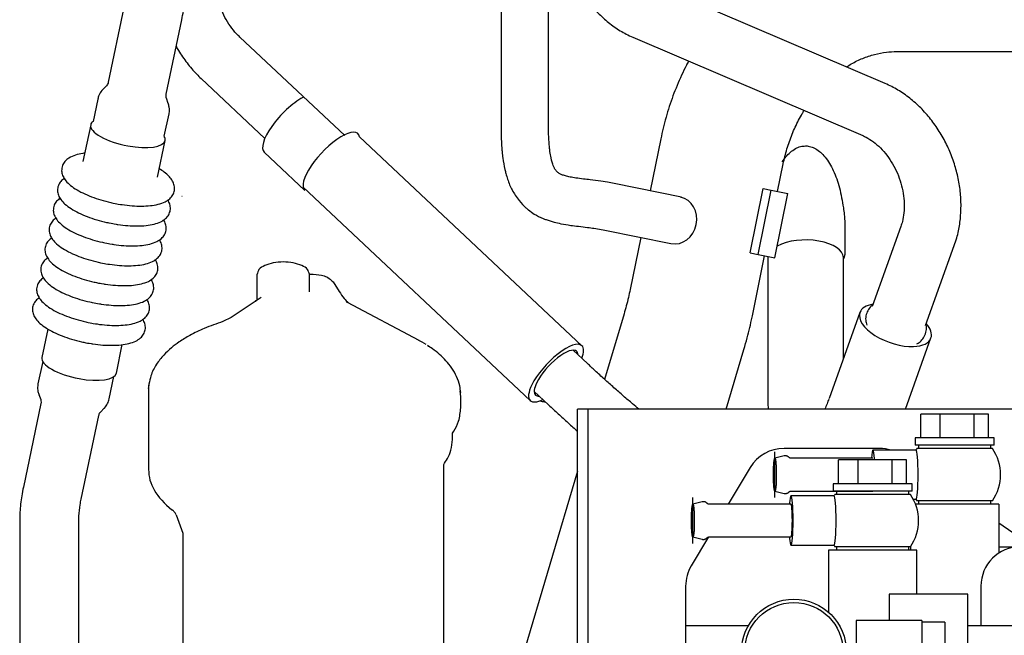
# Model space of a CAD drawing. Units: millimetres. Extents: x -3070 to 8227, y -11285 to 4523.
# Drawn here: x -1366 to -1066, y -10131 to -9943 of the extents above; entities that cross this region are included whole.
import ezdxf

# ---------------------------------------------------------------- set-up
doc = ezdxf.new("R2010")
doc.units = ezdxf.units.MM
doc.header["$LTSCALE"] = 11.702756
doc.linetypes.add('CENTER', pattern=[50.8, 31.75, -6.35, 6.35, -6.35])
doc.linetypes.add('DASHED', pattern=[19.05, 12.7, -6.35])
for name, color, linetype in [('43G↓', 7, 'Continuous'), ('ENG_4JJ1X', 7, 'Continuous'), ('燃料系統B_K', 7, 'Continuous'), ('ﾌﾟﾚﾌｨﾙﾀ', 7, 'Continuous')]:
    doc.layers.add(name, color=color, linetype=linetype)

# ---------------------------------------------------------------- blocks, each defined once
blk = doc.blocks.new('JZB_0220')
at = {"layer": 'ENG_4JJ1X', "color": 110, "linetype": 'Continuous', "lineweight": 25}
for p, q in [((386.72, 550.47), (386.72, 498.31)), ((401.22, 498.31), (401.22, 550.47)), ((503.8, 512.09), (433.71, 542.1)), ((271.79, 535.24), (267.02, 512.48)), ((284.63, 508.78), (289.4, 531.54)), ((339.09, 496.18), (307.13, 526.22)), ((426.9, 526.2), (496.99, 496.19)), ((507.34, 521.84), (569.25, 521.84)), ((295.28, 513.61), (314.74, 495.33)), ((266.46, 511.38), (265.32, 510.2)), ((263.79, 507.35), (262.36, 500.52)), ((285.27, 506.02), (284.7, 507.56)), ((284.09, 495.97), (285.52, 502.79)), ((261.64, 499.49), (259.28, 488.28)), ((411.39, 432.13), (343.59, 495.86)), ((281.99, 483.52), (284.34, 494.73)), ((435.42, 495.17), (432.2, 479.33)), ((314.56, 491.1), (318.05, 487.82)), ((318.05, 487.82), (326.96, 479.44)), ((471.04, 479.13), (472.75, 487.59)), ((472.45, 488.18), (473.01, 488.99)), ((326.4, 480.46), (395.64, 415.37)), ((419.15, 481.95), (417.17, 482.26)), ((421.24, 481.56), (419.15, 481.95)), ((441.69, 477.4), (421.24, 481.56)), ((289.46, 477.77), (289.57, 477.77)), ((462.69, 460.42), (466.67, 480.02)), ((465.09, 459.93), (469.07, 479.53)), ((466.67, 480.02), (469.07, 479.53)), ((469.07, 479.53), (474.17, 478.5)), ((470.19, 458.9), (474.17, 478.5)), ((268.47, 475.63), (269.11, 475.5)), ((269.11, 475.5), (269.62, 475.41)), ((269.62, 475.41), (270.05, 475.33)), ((270.05, 475.33), (270.69, 475.22)), ((267.2, 469.57), (267.84, 469.44)), ((267.84, 469.44), (268.35, 469.34)), ((268.35, 469.34), (268.78, 469.26)), ((268.78, 469.26), (269.42, 469.16)), ((491.5, 470.24), (491.5, 460.85)), ((508.61, 468.51), (499.83, 444.11)), ((415.05, 467.92), (416.71, 467.65)), ((416.71, 467.65), (418.35, 467.35)), ((418.35, 467.35), (438.53, 463.25)), ((265.93, 463.5), (266.57, 463.37)), ((266.57, 463.37), (267.08, 463.27)), ((267.08, 463.27), (267.5, 463.2)), ((267.5, 463.2), (268.15, 463.09)), ((429.31, 465.12), (426.09, 449.29)), ((516.11, 438.25), (524.89, 462.65)), ((462.69, 460.42), (465.09, 459.93)), ((463.43, 441.7), (467.05, 459.53)), ((465.09, 459.93), (470.19, 458.9)), ((468.08, 459.32), (468.07, 415.76)), ((491.5, 459.97), (491.24, 458.8)), ((491.5, 460.85), (491.5, 459.97)), ((264.66, 457.43), (265.29, 457.3)), ((265.29, 457.3), (265.81, 457.21)), ((265.81, 457.21), (266.23, 457.13)), ((266.23, 457.13), (266.87, 457.02)), ((491.08, 428.19), (491.08, 458.97)), ((491.24, 458.8), (491.13, 458.58)), ((312.34, 445.89), (312.34, 453.9)), ((328.34, 453.91), (329.5, 453.98)), ((328.34, 448.5), (328.34, 453.9)), ((263.39, 451.37), (264.02, 451.24)), ((264.02, 451.24), (264.53, 451.14)), ((264.53, 451.14), (264.96, 451.06)), ((264.96, 451.06), (265.6, 450.96)), ((335.51, 451.56), (337.43, 448.61)), ((262.11, 445.3), (262.75, 445.17)), ((262.75, 445.17), (263.26, 445.07)), ((263.26, 445.07), (263.69, 445)), ((263.69, 445), (264.33, 444.89)), ((313.59, 446.77), (304.49, 440.68)), ((339.88, 445.26), (339.58, 445.41)), ((361.76, 433.68), (339.88, 445.26)), ((424.24, 441.85), (418.31, 421.85)), ((496.14, 442.26), (486.7, 416.04)), ((260.84, 439.23), (261.48, 439.11)), ((261.48, 439.11), (261.99, 439.01)), ((261.99, 439.01), (262.42, 438.93)), ((262.42, 438.93), (263.06, 438.82)), ((304.49, 440.68), (301.91, 439.49)), ((248.58, 437.21), (246.76, 428.54)), ((259.57, 433.17), (260.21, 433.04)), ((260.21, 433.04), (260.72, 432.94)), ((260.72, 432.94), (261.14, 432.87)), ((261.14, 432.87), (261.79, 432.76)), ((269.46, 423.77), (271.28, 432.44)), ((363.08, 432.95), (361.71, 433.71)), ((363.92, 432.44), (363.2, 432.88)), ((509.98, 412.8), (517.78, 434.47)), ((364.64, 431.92), (364.46, 432.05)), ((413.05, 426.69), (408.72, 430.75)), ((455.36, 412.8), (460.77, 431.01)), ((247.01, 427.3), (245.58, 420.47)), ((267.31, 415.92), (268.74, 422.74)), ((279.41, 420.43), (279.31, 419.15)), ((245.83, 417.25), (246.4, 415.71)), ((279.31, 419.15), (279.3, 418.74)), ((279.3, 418.93), (279.3, 394.38)), ((374.5, 416.51), (374.29, 418.31)), ((396.84, 418.18), (401.21, 414.07)), ((246.47, 414.48), (241.13, 389.02)), ((374.5, 416.27), (374.5, 416.8)), ((374.5, 416.27), (374.5, 416.51)), ((374.5, 413.18), (374.5, 416.27)), ((264.64, 411.88), (265.78, 413.06)), ((258.75, 385.33), (264.08, 410.79)), ((371.9, 403.47), (371.9, 405.48)), ((369.25, 281.26), (369.25, 395.9)), ((410, 393.86), (392.13, 333.65)), ((240, 378.5), (240, 246.02)), ((258, 245.18), (258, 378.5)), ((287.68, 380.51), (289.75, 374.99)), ((289.75, 374.99), (289.75, 281.26))]:
    blk.add_line(p, q, dxfattribs=at)
for start, end in [(250.5565, 270), (270, 272.2798)]:
    blk.add_arc((400, 419.3), 4.25, start, end, dxfattribs=at)
for centre, major_axis, ratio, start_param, end_param in [((275.82, 510.63), (-8.81, 1.85), 0.343653, 3.141593, 3.170939), ((322.68, 499.73), (8.12, 8.63), 0.342373, 0.785327, 3.141521), ((272.99, 497.11), (-11.35, 2.38), 0.343653, 0, 1.642732), ((272.99, 497.11), (-11.35, 2.38), 0.343653, 5.98851, 6.283185), ((272.99, 497.11), (-11.35, 2.38), 0.343653, 3.141593, 3.436268), ((335, 488.15), (8.12, 8.63), 0.342373, 6.039534, 9.424706), ((272.99, 497.11), (-11.35, 2.38), 0.343653, 1.642732, 3.141593), ((439.97, 470.36), (1.44, 7.1), 0.885408, 3.141593, 6.283185), ((479.58, 458.97), (-11.5, 0), 0.469377, 3.141593, 5.564708), ((506.96, 438.37), (-10.82, 3.89), 0.483923, 5.563744, 6.283185), ((506.96, 438.37), (-10.82, 3.89), 0.483923, 0, 2.272097), ((506.96, 438.37), (-10.82, 3.89), 0.483923, 3.141593, 3.861034), ((403.51, 423.75), (7.88, 8.38), 0.342373, 6.283185, 8.586544), ((506.96, 438.37), (-10.82, 3.89), 0.483923, 2.272097, 3.141593), ((403.51, 423.75), (6.27, 6.67), 0.342373, 0, 2.303358), ((403.51, 423.75), (6.27, 6.67), 0.342373, 0, 2.303358), ((403.51, 423.75), (6.27, 6.67), 0.342373, 5.958781, 6.283185), ((403.51, 423.75), (6.27, 6.67), 0.342373, 5.958781, 6.283185), ((403.51, 423.75), (7.88, 8.38), 0.342373, 5.566861, 6.283185), ((258.11, 426.15), (-11.35, 2.38), 0.343653, 0, 1.642731), ((258.11, 426.15), (-11.35, 2.38), 0.343653, 1.642732, 3.141592), ((403.51, 423.75), (6.27, 6.67), 0.342373, 2.303358, 3.141593), ((403.51, 423.75), (6.27, 6.67), 0.342373, 2.303358, 3.141593), ((403.51, 423.75), (7.88, 8.38), 0.342373, 2.303358, 3.141593), ((403.51, 423.75), (7.88, 8.38), 0.342373, 3.141593, 3.864142), ((403.51, 423.75), (6.27, 6.67), 0.342373, 3.141593, 3.481255), ((403.51, 423.75), (6.27, 6.67), 0.342373, 3.141593, 3.481255), ((329.5, 394.19), (-50.2, 0), 0.469472, 6.275247, 6.82199), ((277.83, 379.69), (10, 0), 0.469472, 0.356669, 0.538805), ((277.83, 379.69), (10, 0), 0.469472, 0.174533, 0.356669)]:
    blk.add_ellipse(centre, major_axis=major_axis, ratio=ratio, start_param=start_param, end_param=end_param, dxfattribs=at)
for points, knots in [([(407.09, 549.6), (407.37, 548.77), (408.09, 546.47), (409.69, 542.87), (411.97, 538.91), (414.68, 535.29), (417.76, 532.06), (421.17, 529.31), (424.26, 527.39), (426.24, 526.51), (426.9, 526.2)], [0, 0, 0, 0, 2.625025, 7.221034, 11.785526, 16.299494, 20.749443, 25.124291, 29.416007, 31.62271, 31.62271, 31.62271, 31.62271]), ([(289.4, 531.54), (289.57, 532.42), (290.09, 534.96), (290.66, 539.24), (291.05, 543.98), (291.07, 547.03), (291.1, 548.36)], [0, 0, 0, 0, 2.670942, 7.779602, 12.949884, 16.932055, 16.932055, 16.932055, 16.932055]), ([(307.13, 526.22), (306.8, 526.55), (305.73, 527.58), (304.15, 529.57), (302.49, 532.18), (301.69, 534.09), (301.26, 535.01)], [0, 0, 0, 0, 1.408038, 4.44366, 7.605009, 10.645841, 10.645841, 10.645841, 10.645841]), ([(287.67, 523.41), (287.92, 522.98), (288.92, 521.23), (290.94, 518.32), (293.31, 515.52), (294.84, 514.05), (295.28, 513.61)], [0, 0, 0, 0, 1.4758, 6.059291, 10.596129, 12.443848, 12.443848, 12.443848, 12.443848]), ([(492.04, 517.18), (492.53, 517.47), (494.11, 518.45), (496.93, 519.8), (500.52, 521), (504, 521.73), (506.29, 521.78), (507.34, 521.84)], [0, 0, 0, 0, 1.696891, 5.578567, 9.345536, 13.032965, 16.192848, 16.192848, 16.192848, 16.192848]), ([(443.89, 518.93), (443.67, 518.51), (442.39, 516.07), (440.3, 511.49), (437.94, 505.07), (436.36, 499.6), (435.66, 496.26), (435.42, 495.17)], [0, 0, 0, 0, 1.438242, 8.247088, 15.087796, 21.949792, 25.306751, 25.306751, 25.306751, 25.306751]), ([(265.42, 510.31), (265.3, 510.17), (264.77, 509.63), (264.14, 508.64), (263.91, 507.71), (263.8, 507.35)], [0, 0, 0, 0, 0.563147, 2.272382, 3.417506, 3.417506, 3.417506, 3.417506]), ([(267.02, 512.48), (266.95, 512.28), (266.86, 511.87), (266.58, 511.56), (266.47, 511.39)], [0, 0, 0, 0, 0.62969, 1.228834, 1.228834, 1.228834, 1.228834]), ([(524.89, 462.65), (525.14, 463.45), (525.88, 465.59), (526.61, 469.25), (527.01, 473.62), (526.88, 478.09), (526.27, 482.59), (525.16, 487.05), (523.58, 491.39), (521.56, 495.54), (519.11, 499.44), (516.28, 503.01), (513.1, 506.21), (509.62, 508.95), (506.48, 510.88), (504.47, 511.77), (503.8, 512.09)], [0, 0, 0, 0, 2.501682, 6.785191, 11.162783, 15.634088, 20.177378, 24.768865, 29.384507, 34.001867, 38.599309, 43.157442, 47.659061, 52.08829, 56.431786, 58.672084, 58.672084, 58.672084, 58.672084]), ([(284.7, 507.57), (284.68, 507.65), (284.54, 508.03), (284.63, 508.44), (284.63, 508.75)], [0, 0, 0, 0, 0.252164, 1.196765, 1.196765, 1.196765, 1.196765]), ([(285.52, 502.79), (285.54, 502.87), (285.67, 503.54), (285.7, 504.69), (285.36, 505.66), (285.25, 506.08)], [0, 0, 0, 0, 0.252294, 2.046605, 3.34558, 3.34558, 3.34558, 3.34558]), ([(472.75, 487.59), (472.92, 488.33), (473.41, 490.63), (474.56, 494.4), (476.33, 498.79), (477.94, 501.89), (478.93, 503.52), (479.11, 503.82)], [0, 0, 0, 0, 2.276066, 7.059416, 11.797966, 16.462134, 17.523558, 17.523558, 17.523558, 17.523558]), ([(386.72, 498.31), (386.73, 497.59), (386.74, 495.6), (386.86, 493.23), (387.01, 491.59), (387.05, 491.21)], [0, 0, 0, 0, 2.162047, 5.984883, 7.110108, 7.110108, 7.110108, 7.110108]), ([(401.48, 492.62), (401.44, 493.15), (401.29, 494.75), (401.22, 496.65), (401.22, 498.02), (401.22, 498.31)], [0, 0, 0, 0, 1.607258, 4.815295, 5.703847, 5.703847, 5.703847, 5.703847]), ([(496.99, 496.19), (497.33, 496.03), (498.47, 495.51), (500.32, 494.3), (502.45, 492.45), (504.43, 490.18), (506.16, 487.58), (507.6, 484.72), (508.69, 481.69), (509.39, 478.6), (509.69, 475.56), (509.59, 472.67), (509.21, 470.32), (508.76, 468.99), (508.61, 468.51)], [0, 0, 0, 0, 1.129864, 3.750129, 6.587805, 9.598817, 12.738168, 15.951882, 19.180086, 22.359121, 25.425681, 28.323896, 31.008725, 32.5279, 32.5279, 32.5279, 32.5279]), ([(402.19, 488.43), (402.12, 488.75), (401.87, 489.72), (401.64, 491.12), (401.53, 492.2), (401.48, 492.62)], [0, 0, 0, 0, 0.97881, 3.002524, 4.248722, 4.248722, 4.248722, 4.248722]), ([(473.01, 488.99), (473.19, 489.22), (474.13, 490.49), (475.76, 491.96), (477.94, 492.94), (479.01, 492.99), (479.5, 493.05)], [0, 0, 0, 0, 0.865787, 4.753106, 6.436953, 7.918989, 7.918989, 7.918989, 7.918989]), ([(479.5, 493.05), (479.54, 493.05), (480.09, 493.05), (481.2, 492.87), (482.73, 492.18), (484.19, 491.1), (486.16, 488.99), (488.24, 485.38), (490.15, 480.13), (490.69, 476.21), (491.08, 474.16)], [0, 0, 0, 0, 0.11596, 1.664159, 3.303898, 5.098886, 7.093768, 11.907656, 17.497647, 23.746582, 23.746582, 23.746582, 23.746582]), ([(259.79, 490.84), (259.61, 490.81), (258.66, 490.68), (257.01, 490.32), (255.13, 489.51), (253.77, 488.39), (252.94, 487.06), (252.69, 485.53), (253.03, 484.02), (253.84, 482.61), (255.16, 481.23), (257, 479.88), (259.29, 478.62), (261.91, 477.5), (264.76, 476.54), (266.98, 475.95), (268.24, 475.68), (268.47, 475.63)], [0, 0, 0, 0, 0.54107, 2.881861, 5.044808, 6.629625, 8.07918, 9.663709, 11.129485, 12.647614, 14.488643, 16.809747, 19.458803, 22.324056, 25.351323, 28.472676, 29.204461, 29.204461, 29.204461, 29.204461]), ([(387.05, 491.21), (387.12, 490.59), (387.31, 488.79), (387.69, 486.59), (388.1, 485.04), (388.2, 484.62)], [0, 0, 0, 0, 1.890459, 5.421732, 6.694697, 6.694697, 6.694697, 6.694697]), ([(403.15, 486), (403.09, 486.09), (402.88, 486.44), (402.54, 487.25), (402.34, 487.99), (402.19, 488.43)], [0, 0, 0, 0, 0.321751, 1.23369, 2.623822, 2.623822, 2.623822, 2.623822]), ([(270.69, 475.22), (270.87, 475.19), (272.06, 475.01), (274.21, 474.77), (277.09, 474.66), (279.75, 474.79), (282.16, 475.18), (284.19, 475.87), (285.74, 476.84), (286.75, 478.05), (287.26, 479.47), (287.2, 480.97), (286.63, 482.42), (285.57, 483.8), (284.18, 485.04), (283.07, 485.72), (282.56, 486.06)], [0, 0, 0, 0, 0.55333, 3.60217, 6.494843, 9.169107, 11.597214, 13.811949, 15.535919, 17.019008, 18.457059, 19.959709, 21.418123, 23.06439, 25.142946, 26.967532, 26.967532, 26.967532, 26.967532]), ([(388.2, 484.62), (388.38, 484.05), (388.87, 482.33), (389.78, 480.06), (390.75, 478.52), (391.06, 477.98)], [0, 0, 0, 0, 1.811997, 5.373873, 7.257849, 7.257849, 7.257849, 7.257849]), ([(404.06, 484.92), (403.99, 484.98), (403.7, 485.24), (403.41, 485.62), (403.2, 485.93), (403.15, 486)], [0, 0, 0, 0, 0.295152, 1.167448, 1.419663, 1.419663, 1.419663, 1.419663]), ([(405.22, 484.25), (405.1, 484.31), (404.68, 484.46), (404.33, 484.75), (404.06, 484.92)], [0, 0, 0, 0, 0.402544, 1.340924, 1.340924, 1.340924, 1.340924]), ([(407.79, 483.56), (407.31, 483.67), (406.44, 483.85), (405.6, 484.14), (405.22, 484.25)], [0, 0, 0, 0, 1.492137, 2.663488, 2.663488, 2.663488, 2.663488]), ([(411.87, 482.94), (411.08, 483.05), (409.72, 483.19), (408.37, 483.46), (407.79, 483.56)], [0, 0, 0, 0, 2.373, 4.119553, 4.119553, 4.119553, 4.119553]), ([(253.59, 483.17), (253.24, 482.86), (252.45, 482.3), (251.68, 480.98), (251.42, 479.47), (251.76, 477.95), (252.57, 476.54), (253.88, 475.16), (255.72, 473.81), (258.02, 472.55), (260.64, 471.43), (263.49, 470.47), (265.71, 469.89), (266.96, 469.62), (267.2, 469.57)], [0, 0, 0, 0, 1.411176, 2.860732, 4.445261, 5.911037, 7.429166, 9.270195, 11.591299, 14.240355, 17.105608, 20.132875, 23.254227, 23.986013, 23.986013, 23.986013, 23.986013]), ([(417.17, 482.26), (416.09, 482.41), (414.33, 482.67), (412.55, 482.86), (411.87, 482.94)], [0, 0, 0, 0, 3.267754, 5.34474, 5.34474, 5.34474, 5.34474]), ([(391.06, 477.98), (391.46, 477.44), (392.4, 476.06), (393.79, 474.59), (394.83, 473.75), (395.09, 473.53)], [0, 0, 0, 0, 2.008264, 5.008926, 6.02537, 6.02537, 6.02537, 6.02537]), ([(252.32, 477.1), (251.97, 476.79), (251.18, 476.23), (250.41, 474.92), (250.15, 473.4), (250.49, 471.89), (251.3, 470.48), (252.61, 469.09), (254.45, 467.75), (256.75, 466.49), (259.37, 465.36), (262.22, 464.4), (264.44, 463.82), (265.69, 463.55), (265.93, 463.5)], [0, 0, 0, 0, 1.411176, 2.860732, 4.445261, 5.911037, 7.429166, 9.270195, 11.591299, 14.240355, 17.105608, 20.132875, 23.254227, 23.986013, 23.986013, 23.986013, 23.986013]), ([(269.42, 469.16), (269.6, 469.13), (270.79, 468.94), (272.94, 468.7), (275.81, 468.59), (278.48, 468.72), (280.89, 469.12), (282.92, 469.8), (284.46, 470.78), (285.48, 471.98), (285.99, 473.4), (285.93, 474.9), (285.52, 475.95), (285.2, 476.46), (285.14, 476.56)], [0, 0, 0, 0, 0.55333, 3.60217, 6.494843, 9.169107, 11.597214, 13.811949, 15.535919, 17.019008, 18.457059, 19.959709, 21.418123, 21.770453, 21.770453, 21.770453, 21.770453]), ([(395.09, 473.53), (395.68, 473.11), (397.07, 472.05), (398.92, 471.12), (400.17, 470.67), (400.45, 470.56)], [0, 0, 0, 0, 2.173086, 5.234989, 6.153196, 6.153196, 6.153196, 6.153196]), ([(491.08, 474.16), (491.18, 473.46), (491.39, 472.16), (491.45, 470.85), (491.5, 470.24)], [0, 0, 0, 0, 2.10629, 3.946632, 3.946632, 3.946632, 3.946632]), ([(251.05, 471.04), (250.69, 470.73), (249.91, 470.17), (249.13, 468.85), (248.88, 467.34), (249.22, 465.82), (250.03, 464.41), (251.34, 463.03), (253.18, 461.68), (255.47, 460.42), (258.09, 459.3), (260.94, 458.34), (263.16, 457.75), (264.42, 457.48), (264.66, 457.43)], [0, 0, 0, 0, 1.411176, 2.860732, 4.445261, 5.911037, 7.429166, 9.270195, 11.591299, 14.240355, 17.105608, 20.132875, 23.254227, 23.986013, 23.986013, 23.986013, 23.986013]), ([(268.15, 463.09), (268.33, 463.06), (269.51, 462.87), (271.67, 462.63), (274.54, 462.52), (277.21, 462.66), (279.62, 463.05), (281.65, 463.73), (283.19, 464.71), (284.21, 465.92), (284.72, 467.34), (284.66, 468.84), (284.25, 469.88), (283.93, 470.4), (283.87, 470.5)], [0, 0, 0, 0, 0.55333, 3.60217, 6.494843, 9.169107, 11.597214, 13.811949, 15.535919, 17.019008, 18.457059, 19.959709, 21.418123, 21.770453, 21.770453, 21.770453, 21.770453]), ([(400.45, 470.56), (401.28, 470.31), (402.76, 469.79), (404.31, 469.49), (404.99, 469.33)], [0, 0, 0, 0, 2.59357, 4.704464, 4.704464, 4.704464, 4.704464]), ([(404.99, 469.33), (405.98, 469.16), (407.74, 468.82), (409.52, 468.63), (410.3, 468.53)], [0, 0, 0, 0, 3.014512, 5.372798, 5.372798, 5.372798, 5.372798]), ([(410.3, 468.53), (411.24, 468.42), (412.83, 468.24), (414.41, 468.01), (415.05, 467.92)], [0, 0, 0, 0, 2.845854, 4.7899, 4.7899, 4.7899, 4.7899]), ([(249.92, 465.06), (249.52, 464.72), (248.66, 464.15), (247.86, 462.79), (247.6, 461.27), (247.94, 459.75), (248.76, 458.35), (250.07, 456.96), (251.91, 455.62), (254.2, 454.36), (256.82, 453.23), (259.67, 452.27), (261.89, 451.69), (263.15, 451.42), (263.39, 451.37)], [0, 0, 0, 0, 1.577512, 3.027068, 4.611597, 6.077373, 7.595502, 9.436531, 11.757635, 14.406691, 17.271944, 20.299211, 23.420563, 24.152349, 24.152349, 24.152349, 24.152349]), ([(266.87, 457.02), (267.06, 457), (268.24, 456.81), (270.4, 456.57), (273.27, 456.46), (275.94, 456.59), (278.35, 456.99), (280.37, 457.67), (281.92, 458.65), (282.94, 459.85), (283.45, 461.27), (283.39, 462.77), (282.98, 463.82), (282.66, 464.33), (282.6, 464.43)], [0, 0, 0, 0, 0.55333, 3.60217, 6.494843, 9.169107, 11.597214, 13.811949, 15.535919, 17.019008, 18.457059, 19.959709, 21.418123, 21.770453, 21.770453, 21.770453, 21.770453]), ([(248.5, 458.9), (248.15, 458.59), (247.36, 458.03), (246.59, 456.72), (246.33, 455.2), (246.67, 453.69), (247.48, 452.28), (248.8, 450.9), (250.64, 449.55), (252.93, 448.29), (255.55, 447.17), (258.4, 446.21), (260.62, 445.62), (261.88, 445.35), (262.11, 445.3)], [0, 0, 0, 0, 1.411176, 2.860732, 4.445261, 5.911037, 7.429166, 9.270195, 11.591299, 14.240355, 17.105608, 20.132875, 23.254227, 23.986013, 23.986013, 23.986013, 23.986013]), ([(265.6, 450.96), (265.78, 450.93), (266.97, 450.74), (269.12, 450.5), (272, 450.39), (274.66, 450.52), (277.08, 450.92), (279.1, 451.6), (280.65, 452.58), (281.66, 453.78), (282.17, 455.2), (282.11, 456.7), (281.71, 457.75), (281.39, 458.26), (281.33, 458.36)], [0, 0, 0, 0, 0.55333, 3.60217, 6.494843, 9.169107, 11.597214, 13.811949, 15.535919, 17.019008, 18.457059, 19.959709, 21.418123, 21.770453, 21.770453, 21.770453, 21.770453]), ([(328.34, 453.9), (328.14, 454.38), (327.85, 455.65), (325.8, 456.72), (323.32, 457.49), (320.34, 457.74), (317.36, 457.49), (314.88, 456.72), (312.83, 455.65), (312.54, 454.38), (312.34, 453.9)], [0, 0, 0, 0, 1.560957, 3.680399, 6.400485, 9.475273, 12.55006, 15.270147, 17.389588, 18.950545, 18.950545, 18.950545, 18.950545]), ([(329.5, 453.98), (330.59, 453.79), (332.31, 453.73), (334.36, 452.74), (335.12, 451.92), (335.51, 451.56)], [0, 0, 0, 0, 3.32588, 5.070408, 6.653171, 6.653171, 6.653171, 6.653171]), ([(247.23, 452.84), (246.88, 452.53), (246.09, 451.97), (245.32, 450.65), (245.06, 449.14), (245.4, 447.62), (246.21, 446.21), (247.52, 444.83), (249.36, 443.48), (251.66, 442.22), (254.28, 441.1), (257.13, 440.14), (259.35, 439.55), (260.6, 439.29), (260.84, 439.23)], [0, 0, 0, 0, 1.411176, 2.860732, 4.445261, 5.911037, 7.429166, 9.270195, 11.591299, 14.240355, 17.105608, 20.132875, 23.254227, 23.986013, 23.986013, 23.986013, 23.986013]), ([(264.33, 444.89), (264.51, 444.86), (265.7, 444.68), (267.85, 444.44), (270.73, 444.32), (273.39, 444.46), (275.8, 444.85), (277.83, 445.53), (279.38, 446.51), (280.39, 447.72), (280.9, 449.14), (280.84, 450.64), (280.43, 451.68), (280.12, 452.2), (280.06, 452.3)], [0, 0, 0, 0, 0.55333, 3.60217, 6.494843, 9.169107, 11.597214, 13.811949, 15.535919, 17.019008, 18.457059, 19.959709, 21.418123, 21.770453, 21.770453, 21.770453, 21.770453]), ([(337.43, 448.61), (337.91, 447.93), (338.66, 446.6), (339.81, 445.6), (340.29, 445.12)], [0, 0, 0, 0, 2.492837, 4.522647, 4.522647, 4.522647, 4.522647]), ([(426.09, 449.29), (425.91, 448.45), (425.4, 445.95), (424.68, 443.49), (424.24, 441.85)], [0, 0, 0, 0, 2.562335, 7.671389, 7.671389, 7.671389, 7.671389]), ([(245.96, 446.77), (245.61, 446.46), (244.82, 445.9), (244.05, 444.59), (243.79, 443.07), (244.13, 441.56), (244.94, 440.15), (246.25, 438.76), (248.09, 437.42), (250.39, 436.16), (253.01, 435.03), (255.86, 434.07), (258.08, 433.49), (259.33, 433.22), (259.57, 433.17)], [0, 0, 0, 0, 1.411176, 2.860732, 4.445261, 5.911037, 7.429166, 9.270195, 11.591299, 14.240355, 17.105608, 20.132875, 23.254227, 23.986013, 23.986013, 23.986013, 23.986013]), ([(263.06, 438.82), (263.24, 438.8), (264.43, 438.61), (266.58, 438.37), (269.45, 438.26), (272.12, 438.39), (274.53, 438.79), (276.56, 439.47), (278.1, 440.45), (279.12, 441.65), (279.63, 443.07), (279.57, 444.57), (279.16, 445.62), (278.84, 446.13), (278.78, 446.23)], [0, 0, 0, 0, 0.55333, 3.60217, 6.494843, 9.169107, 11.597214, 13.811949, 15.535919, 17.019008, 18.457059, 19.959709, 21.418123, 21.770453, 21.770453, 21.770453, 21.770453]), ([(311.85, 445.57), (311.87, 445.59), (312, 445.78), (312.19, 445.92), (312.34, 446.06)], [0, 0, 0, 0, 0.0827072, 0.693245, 0.693245, 0.693245, 0.693245]), ([(499.97, 444.53), (499.93, 444.49), (499.45, 444.11), (498.66, 443.21), (497.97, 441.64), (497.77, 439.96), (498.08, 438.91), (498.18, 438.41)], [0, 0, 0, 0, 0.16281, 1.84047, 3.524336, 5.250618, 6.775587, 6.775587, 6.775587, 6.775587]), ([(460.77, 431.01), (461.1, 432.18), (462.04, 435.41), (462.88, 438.99), (463.37, 441.4), (463.43, 441.7)], [0, 0, 0, 0, 3.661741, 10.091957, 11.026932, 11.026932, 11.026932, 11.026932]), ([(261.79, 432.76), (261.97, 432.73), (263.16, 432.54), (265.31, 432.3), (268.18, 432.19), (270.85, 432.33), (273.26, 432.72), (275.29, 433.4), (276.83, 434.38), (277.85, 435.59), (278.36, 437.01), (278.3, 438.51), (277.89, 439.55), (277.57, 440.07), (277.51, 440.17)], [0, 0, 0, 0, 0.55333, 3.60217, 6.494843, 9.169107, 11.597214, 13.811949, 15.535919, 17.019008, 18.457059, 19.959709, 21.418123, 21.770453, 21.770453, 21.770453, 21.770453]), ([(301.91, 439.49), (300.02, 438.79), (296.56, 437.66), (292.15, 435.49), (288.82, 433.47), (286.15, 431.46), (283.76, 429.23), (281.55, 426.42), (279.96, 423.4), (279.61, 421.26), (279.41, 420.43)], [0, 0, 0, 0, 6.044511, 10.905858, 14.724658, 17.717615, 20.908337, 24.501949, 28.409479, 30.973077, 30.973077, 30.973077, 30.973077]), ([(513.52, 432.67), (513.93, 432.97), (514.85, 433.54), (515.87, 434.94), (516.42, 436.61), (516.42, 437.91), (516.29, 438.56), (516.27, 438.65)], [0, 0, 0, 0, 1.527873, 3.205389, 5.066149, 6.742875, 7.028983, 7.028983, 7.028983, 7.028983]), ([(374.46, 417.86), (374.35, 418.54), (374.18, 420.22), (373.25, 422.74), (371.79, 425.31), (369.43, 428.25), (366.85, 430.53), (364.79, 431.87), (364.27, 432.22)], [0, 0, 0, 0, 2.050799, 5.053743, 7.991396, 10.867259, 16.329468, 18.226197, 18.226197, 18.226197, 18.226197]), ([(428.69, 412.8), (428.08, 413.32), (426.52, 414.63), (424, 416.8), (421.14, 419.31), (418.26, 421.89), (415.56, 424.35), (413.84, 425.96), (413.05, 426.69)], [0, 0, 0, 0, 2.417857, 6.115102, 9.957602, 13.850984, 17.70118, 20.917122, 20.917122, 20.917122, 20.917122]), ([(245.58, 420.48), (245.55, 420.28), (245.4, 419.51), (245.46, 418.33), (245.78, 417.44), (245.89, 417.09)], [0, 0, 0, 0, 0.598746, 2.349453, 3.439343, 3.439343, 3.439343, 3.439343]), ([(279.3, 419.04), (279.31, 419.16), (279.32, 419.61), (279.39, 420.05), (279.42, 420.36)], [0, 0, 0, 0, 0.387256, 1.330815, 1.330815, 1.330815, 1.330815]), ([(246.41, 415.69), (246.44, 415.43), (246.57, 415.03), (246.49, 414.63), (246.47, 414.49)], [0, 0, 0, 0, 0.773822, 1.206909, 1.206909, 1.206909, 1.206909]), ([(265.64, 412.92), (265.7, 412.99), (266.17, 413.45), (266.87, 414.4), (267.14, 415.43), (267.3, 415.89)], [0, 0, 0, 0, 0.278986, 1.979294, 3.441097, 3.441097, 3.441097, 3.441097]), ([(468.07, 415.76), (468.08, 414.97), (468.09, 413.98), (468.12, 412.99), (468.12, 412.8)], [0, 0, 0, 0, 2.377912, 2.95936, 2.95936, 2.95936, 2.95936]), ([(486.65, 415.88), (486.46, 415.4), (486.09, 414.36), (485.65, 413.34), (485.43, 412.8)], [0, 0, 0, 0, 1.557815, 3.312481, 3.312481, 3.312481, 3.312481]), ([(264.08, 410.79), (264.22, 411.1), (264.31, 411.53), (264.61, 411.84), (264.66, 411.9)], [0, 0, 0, 0, 1.009464, 1.26037, 1.26037, 1.26037, 1.26037]), ([(371.9, 405.48), (372.03, 405.68), (372.79, 406.79), (374.13, 409.25), (374.26, 411.81), (374.5, 413.18)], [0, 0, 0, 0, 0.692525, 4.049213, 8.223971, 8.223971, 8.223971, 8.223971]), ([(401.21, 414.07), (401.71, 413.61), (403.18, 412.24), (405.66, 409.96), (408.09, 407.76), (409.55, 406.47), (410, 406.07)], [0, 0, 0, 0, 2.036748, 6.031616, 10.093308, 11.884812, 11.884812, 11.884812, 11.884812]), ([(369.25, 395.9), (369.63, 396.5), (370.56, 397.83), (371.65, 400.37), (371.75, 402.39), (371.9, 403.47)], [0, 0, 0, 0, 2.127254, 4.879544, 8.137961, 8.137961, 8.137961, 8.137961]), ([(241.13, 389.02), (240.96, 388.12), (240.46, 385.59), (240.06, 382.07), (240.03, 379.45), (240, 378.5)], [0, 0, 0, 0, 2.757705, 7.734189, 10.601313, 10.601313, 10.601313, 10.601313]), ([(258, 378.5), (258.02, 379.05), (258.04, 380.77), (258.3, 383.05), (258.64, 384.76), (258.75, 385.33)], [0, 0, 0, 0, 1.666028, 5.148446, 6.881547, 6.881547, 6.881547, 6.881547])]:
    blk.add_open_spline(points, degree=3, knots=knots, dxfattribs=at)
blk = doc.blocks.new('JZB_0258')
at = {"layer": 'ﾌﾟﾚﾌｨﾙﾀ', "color": 4, "linetype": 'Continuous', "lineweight": 25}
for p, q in [((63.66, 362), (34.5, 362)), ((24.21, 356.17), (17.5, 344.99)), ((100, 345), (74.57, 345)), ((100, 345), (100, 330.09)), ((113.38, 329.83), (100, 339.2)), ((11.5, 334.99), (6.21, 326.17)), ((48, 331), (48, 312.07)), ((75, 331), (48, 331)), ((73, 332.01), (73, 331)), ((75, 317.5), (75, 331)), ((100, 332), (106.5, 332)), ((4.5, 320), (4.5, 226)), ((94.5, 320), (94.5, 308)), ((118.5, 226), (118.5, 320)), ((66.5, 317.5), (66.5, 309.5)), ((90.5, 317.5), (66.5, 317.5)), ((90.5, 295), (90.5, 317.5)), ((56.5, 309.5), (56.5, 295)), ((76.5, 309.5), (56.5, 309.5)), ((76.5, 309.5), (76.5, 295)), ((4.5, 308), (23.64, 308)), ((83.5, 309), (76.5, 309)), ((83.5, 309), (83.5, 295)), ((90.5, 308), (118.5, 308)), ((22.3, 295), (4.5, 295)), ((118.28, 295), (52.7, 295)), ((118.28, 295), (118.28, 280)), ((118.28, 280), (118.5, 280)), ((0, 226), (0, 176)), ((123, 226), (0, 226)), ((123, 176), (123, 226)), ((123, 176), (0, 176)), ((4.5, 52), (4.5, 176)), ((118.5, 52), (118.5, 176)), ((98.5, 32), (24.5, 32)), ((51.5, 32), (51.5, 27)), ((71.5, 32), (71.5, 27)), ((46.5, 27), (76.5, 27)), ((46.5, 27), (46.5, 15)), ((76.5, 27), (76.5, 15)), ((46.5, 15), (76.5, 15)), ((56.5, 15), (56.5, 0)), ((66.5, 15), (66.5, 0)), ((56.5, 0), (66.5, 0))]:
    blk.add_line(p, q, dxfattribs=at)
for radius in [16, 15]:
    blk.add_circle((37.5, 300), radius, dxfattribs=at)
for centre, radius, start, end in [((34.5, 350), 12, 90, 149.0362), ((63.66, 350), 12, 73.2358, 90), ((106.5, 320), 12, 0, 180), ((16.5, 320), 12, 149.0362, 180), ((24.5, 52), 20, 180, 270), ((98.5, 52), 20, 270, 360)]:
    blk.add_arc(centre, radius, start, end, dxfattribs=at)
blk = doc.blocks.new('ETC_0003')
at = {"layer": '43G↓', "color": 1, "linetype": 'Continuous', "lineweight": 25}
blk.add_open_spline([(0.43, 10), (0.39, 9.99), (0.33, 9.88), (0.27, 9.66), (0.21, 9.29), (0.15, 8.79), (0.1, 8.18), (0.05, 7.48), (0.02, 6.69), (0, 5.86), (0, 5), (0, 4.14), (0.02, 3.31), (0.05, 2.52), (0.1, 1.82), (0.15, 1.21), (0.2, 0.71), (0.28, 0.34), (0.32, 0.13), (0.44, -0.04), (0.55, 0.13), (0.59, 0.34), (0.67, 0.71), (0.72, 1.21), (0.78, 1.82), (0.82, 2.52), (0.85, 3.31), (0.87, 4.14), (0.87, 5), (0.87, 5.86), (0.85, 6.69), (0.82, 7.48), (0.77, 8.18), (0.72, 8.79), (0.67, 9.28), (0.6, 9.66), (0.54, 9.87), (0.47, 10), (0.43, 10), (0.43, 10)], degree=3, knots=[0, 0, 0, 0, 0.099866, 0.337074, 0.711789, 1.215551, 1.834172, 2.549438, 3.33999, 4.182079, 5.050345, 5.918611, 6.760701, 7.551252, 8.266518, 8.885139, 9.388901, 9.763616, 10.000824, 10.108046, 10.215267, 10.452475, 10.82719, 11.330952, 11.949573, 12.664839, 13.45539, 14.29748, 15.165746, 16.034012, 16.876101, 17.666653, 18.381919, 19.00054, 19.504302, 19.879017, 20.116225, 20.223446, 20.233, 20.233, 20.233, 20.233], dxfattribs=at)
blk = doc.blocks.new('JZB_0266')
at = {"layer": '43G↓', "color": 6, "linetype": 'Continuous', "lineweight": 25}
for p, q in [((65.58, 27.48), (44.87, 27.48)), ((44.87, 20.18), (44.87, 27.48)), ((50.83, 20.18), (50.83, 27.48)), ((61.19, 20.18), (61.19, 27.48)), ((65.58, 20.18), (65.58, 27.48))]:
    blk.add_line(p, q, dxfattribs=at)
at = {"layer": '43G↓', "color": 1, "linetype": 'Continuous', "lineweight": 25}
for p, q in [((67.23, 20.18), (43.23, 20.18)), ((43.23, 20.18), (43.23, 17.98)), ((67.23, 17.98), (67.23, 20.18)), ((43.45, 16.49), (30.32, 16.49)), ((67.23, 17.98), (43.23, 17.98)), ((66.72, 16.99), (43.74, 16.99)), ((44.23, 17.98), (44.23, 16.99)), ((66.23, 16.99), (66.23, 17.98)), ((3.25, 14.69), (0.43, 13.99)), ((30.32, 13.99), (5.4, 13.99)), ((0.43, 3.99), (3.25, 3.29)), ((5.4, 3.99), (30.32, 3.99)), ((30.32, 1.49), (43.45, 1.49)), ((66.72, 0.99), (43.74, 0.99)), ((44.23, 0.99), (44.23, 0)), ((66.23, 0), (44.23, 0)), ((66.23, 0), (66.23, 0.99))]:
    blk.add_line(p, q, dxfattribs=at)
at = {"layer": '43G↓', "color": 1, "linetype": 'CENTER', "lineweight": 25}
blk.add_line((0.44, 1.99), (0.44, 15.99), dxfattribs=at)
at = {"layer": '43G↓', "color": 1, "linetype": 'Continuous', "lineweight": 25}
for start, end in [(145.1501, 147.6076), (325.1501, 34.8499), (212.3924, 214.8499)]:
    blk.add_arc((55.23, 8.99), 14, start, end, dxfattribs=at)
for centre, major_axis, start_param, end_param in [((30.32, 8.99), (0, 7.5), 0, 0.841069), ((30.32, 8.99), (0, 7.5), 3.141593, 6.283185), ((43.45, 8.99), (0, 7.5), 3.141593, 6.283185), ((30.32, 8.99), (0, 5), 3.141593, 6.283185), ((0.44, 8.99), (0, 5), 3.119837, 3.141593), ((30.32, 8.99), (0, 7.5), 2.300524, 3.141593)]:
    blk.add_ellipse(centre, major_axis=major_axis, ratio=0.087156, start_param=start_param, end_param=end_param, dxfattribs=at)
at = {"layer": '43G↓', "color": 1, "linetype": 'DASHED', "lineweight": 25}
for start_param, end_param in [(0, 0.138342), (3.003251, 3.141593)]:
    blk.add_ellipse((43.45, 8.99), major_axis=(0, 7.5), ratio=0.087156, start_param=start_param, end_param=end_param, dxfattribs=at)
at = {"layer": '43G↓', "color": 1, "linetype": 'Continuous', "lineweight": 25}
for points, knots in [([(4.74, 14.26), (4.71, 14.29), (4.66, 14.34), (4.55, 14.43), (4.42, 14.52), (4.28, 14.6), (4.13, 14.66), (3.97, 14.7), (3.79, 14.73), (3.61, 14.74), (3.44, 14.73), (3.32, 14.71), (3.26, 14.7), (3.25, 14.69)], [0, 0, 0, 0, 0.091854, 0.245729, 0.403979, 0.565116, 0.72808, 0.892134, 1.074693, 1.253294, 1.427399, 1.597248, 1.619214, 1.619214, 1.619214, 1.619214]), ([(5.4, 13.99), (5.38, 13.99), (5.31, 13.99), (5.2, 14.01), (5.08, 14.04), (4.97, 14.09), (4.87, 14.15), (4.8, 14.21), (4.75, 14.25), (4.73, 14.27)], [0, 0, 0, 0, 0.066014, 0.2007719, 0.3291324, 0.4499454, 0.5615921, 0.6621749, 0.74349, 0.74349, 0.74349, 0.74349]), ([(3.25, 3.29), (3.26, 3.28), (3.34, 3.27), (3.46, 3.24), (3.57, 3.24), (3.62, 3.24)], [0, 0, 0, 0, 0.0410077, 0.223243, 0.3775057, 0.3775057, 0.3775057, 0.3775057]), ([(3.62, 3.24), (3.68, 3.24), (3.8, 3.25), (3.96, 3.28), (4.12, 3.32), (4.27, 3.38), (4.41, 3.46), (4.54, 3.54), (4.65, 3.63), (4.71, 3.69), (4.73, 3.71)], [0, 0, 0, 0, 0.173778, 0.343904, 0.509922, 0.671883, 0.829671, 0.982888, 1.130903, 1.240479, 1.240479, 1.240479, 1.240479]), ([(4.73, 3.71), (4.74, 3.72), (4.77, 3.75), (4.83, 3.8), (4.91, 3.86), (5.02, 3.91), (5.13, 3.95), (5.26, 3.98), (5.35, 3.99), (5.4, 3.99), (5.4, 3.99)], [0, 0, 0, 0, 0.0302439, 0.1250643, 0.2320352, 0.3489309, 0.4727644, 0.6007642, 0.7307748, 0.7455142, 0.7455142, 0.7455142, 0.7455142])]:
    blk.add_open_spline(points, degree=3, knots=knots, dxfattribs=at)
blk.add_blockref('ETC_0003', (0, 3.99), dxfattribs=at)
blk = doc.blocks.new('ETC_0004')
at = {"layer": '43G↓', "color": 1, "linetype": 'Continuous', "lineweight": 25}
blk.add_open_spline([(0.43, 10), (0.39, 9.99), (0.33, 9.88), (0.27, 9.66), (0.21, 9.29), (0.15, 8.79), (0.1, 8.18), (0.05, 7.48), (0.02, 6.69), (0, 5.86), (0, 5), (0, 4.14), (0.02, 3.31), (0.05, 2.52), (0.1, 1.82), (0.15, 1.21), (0.2, 0.71), (0.28, 0.34), (0.32, 0.13), (0.44, -0.04), (0.55, 0.13), (0.59, 0.34), (0.67, 0.71), (0.72, 1.21), (0.78, 1.82), (0.82, 2.52), (0.85, 3.31), (0.87, 4.14), (0.87, 5), (0.87, 5.86), (0.85, 6.69), (0.82, 7.48), (0.77, 8.18), (0.72, 8.79), (0.67, 9.28), (0.6, 9.66), (0.54, 9.87), (0.47, 10), (0.43, 10), (0.43, 10)], degree=3, knots=[0, 0, 0, 0, 0.099866, 0.337074, 0.711789, 1.215551, 1.834172, 2.549438, 3.33999, 4.182079, 5.050345, 5.918611, 6.760701, 7.551252, 8.266518, 8.885139, 9.388901, 9.763616, 10.000824, 10.108046, 10.215267, 10.452475, 10.82719, 11.330952, 11.949573, 12.664839, 13.45539, 14.29748, 15.165746, 16.034012, 16.876101, 17.666653, 18.381919, 19.00054, 19.504302, 19.879017, 20.116225, 20.223446, 20.233, 20.233, 20.233, 20.233], dxfattribs=at)
blk = doc.blocks.new('JZB_0267')
at = {"layer": '43G↓', "color": 6, "linetype": 'Continuous', "lineweight": 25}
for p, q in [((65.58, 27.48), (44.87, 27.48)), ((44.87, 20.18), (44.87, 27.48)), ((50.83, 20.18), (50.83, 27.48)), ((61.19, 20.18), (61.19, 27.48)), ((65.58, 20.18), (65.58, 27.48))]:
    blk.add_line(p, q, dxfattribs=at)
at = {"layer": '43G↓', "color": 1, "linetype": 'Continuous', "lineweight": 25}
for p, q in [((67.23, 20.18), (43.23, 20.18)), ((43.23, 20.18), (43.23, 17.98)), ((67.23, 17.98), (67.23, 20.18)), ((43.45, 16.49), (30.32, 16.49)), ((67.23, 17.98), (43.23, 17.98)), ((66.72, 16.99), (43.74, 16.99)), ((44.23, 17.98), (44.23, 16.99)), ((66.23, 16.99), (66.23, 17.98)), ((3.25, 14.69), (0.43, 13.99)), ((30.32, 13.99), (5.4, 13.99)), ((0.43, 3.99), (3.25, 3.29)), ((5.4, 3.99), (30.32, 3.99)), ((42.63, 1.49), (43.45, 1.49)), ((66.72, 0.99), (43.74, 0.99)), ((44.23, 0.99), (44.23, 0)), ((66.23, 0), (44.23, 0)), ((66.23, 0), (66.23, 0.99))]:
    blk.add_line(p, q, dxfattribs=at)
at = {"layer": '43G↓', "color": 1, "linetype": 'CENTER', "lineweight": 25}
blk.add_line((0.44, 1.99), (0.44, 15.99), dxfattribs=at)
at = {"layer": '43G↓', "color": 1, "linetype": 'Continuous', "lineweight": 25}
for start, end in [(145.1501, 147.6076), (325.1501, 34.8499), (212.3924, 214.8499)]:
    blk.add_arc((55.23, 8.99), 14, start, end, dxfattribs=at)
for centre, major_axis, start_param, end_param in [((30.32, 8.99), (0, 7.5), 0, 0.841069), ((30.32, 8.99), (0, 7.5), 5.343471, 6.283185), ((43.45, 8.99), (0, 7.5), 3.141593, 6.283185), ((0.44, 8.99), (0, 5), 3.119837, 3.141593)]:
    blk.add_ellipse(centre, major_axis=major_axis, ratio=0.087156, start_param=start_param, end_param=end_param, dxfattribs=at)
at = {"layer": '43G↓', "color": 1, "linetype": 'DASHED', "lineweight": 25}
for start_param, end_param in [(0, 0.138342), (3.003251, 3.141593)]:
    blk.add_ellipse((43.45, 8.99), major_axis=(0, 7.5), ratio=0.087156, start_param=start_param, end_param=end_param, dxfattribs=at)
at = {"layer": '43G↓', "color": 1, "linetype": 'Continuous', "lineweight": 25}
for points, knots in [([(4.74, 14.26), (4.71, 14.29), (4.66, 14.34), (4.55, 14.43), (4.42, 14.52), (4.28, 14.6), (4.13, 14.66), (3.97, 14.7), (3.79, 14.73), (3.61, 14.74), (3.44, 14.73), (3.32, 14.71), (3.26, 14.7), (3.25, 14.69)], [0, 0, 0, 0, 0.091854, 0.245729, 0.403979, 0.565116, 0.72808, 0.892134, 1.074693, 1.253294, 1.427399, 1.597248, 1.619214, 1.619214, 1.619214, 1.619214]), ([(5.4, 13.99), (5.38, 13.99), (5.31, 13.99), (5.2, 14.01), (5.08, 14.04), (4.97, 14.09), (4.87, 14.15), (4.8, 14.21), (4.75, 14.25), (4.73, 14.27)], [0, 0, 0, 0, 0.066014, 0.2007719, 0.3291324, 0.4499454, 0.5615921, 0.6621749, 0.74349, 0.74349, 0.74349, 0.74349]), ([(3.25, 3.29), (3.26, 3.28), (3.34, 3.27), (3.46, 3.24), (3.57, 3.24), (3.62, 3.24)], [0, 0, 0, 0, 0.0410077, 0.223243, 0.3775057, 0.3775057, 0.3775057, 0.3775057]), ([(3.62, 3.24), (3.68, 3.24), (3.8, 3.25), (3.96, 3.28), (4.12, 3.32), (4.27, 3.38), (4.41, 3.46), (4.54, 3.54), (4.65, 3.63), (4.71, 3.69), (4.73, 3.71)], [0, 0, 0, 0, 0.173778, 0.343904, 0.509922, 0.671883, 0.829671, 0.982888, 1.130903, 1.240479, 1.240479, 1.240479, 1.240479]), ([(4.73, 3.71), (4.74, 3.72), (4.77, 3.75), (4.83, 3.8), (4.91, 3.86), (5.02, 3.91), (5.13, 3.95), (5.26, 3.98), (5.35, 3.99), (5.4, 3.99), (5.4, 3.99)], [0, 0, 0, 0, 0.0302439, 0.1250643, 0.2320352, 0.3489309, 0.4727644, 0.6007642, 0.7307748, 0.7455142, 0.7455142, 0.7455142, 0.7455142])]:
    blk.add_open_spline(points, degree=3, knots=knots, dxfattribs=at)
blk.add_blockref('ETC_0004', (0, 3.99), dxfattribs=at)
blk = doc.blocks.new('JZB_0269')
at = {"layer": '燃料系統B_K', "color": 8, "linetype": 'Continuous', "lineweight": 25}
for p, q in [((0, 0), (0, 473)), ((170, 473), (0, 473)), ((3.2, 473), (3.2, 217.14))]:
    blk.add_line(p, q, dxfattribs=at)

msp = doc.modelspace()

# ---------------------------------------------------------------- block references
at = {"layer": '43G↓'}
for name, p in [('JZB_0267', (-1136.26263, -10091.12703)), ('JZB_0266', (-1161.26263, -10105.12703))]:
    msp.add_blockref(name, p, dxfattribs=at)
at = {"layer": 'ENG_4JJ1X'}
msp.add_blockref('JZB_0220', (-1606.03619, -10474.92703), dxfattribs=at)
at = {"layer": '燃料系統B_K'}
msp.add_blockref('JZB_0269', (-1196.03619, -10535.12703), dxfattribs=at)
at = {"layer": 'ﾌﾟﾚﾌｨﾙﾀ'}
msp.add_blockref('JZB_0258', (-1167.53619, -10436.12703), dxfattribs=at)

doc.saveas('drawing.dxf')
